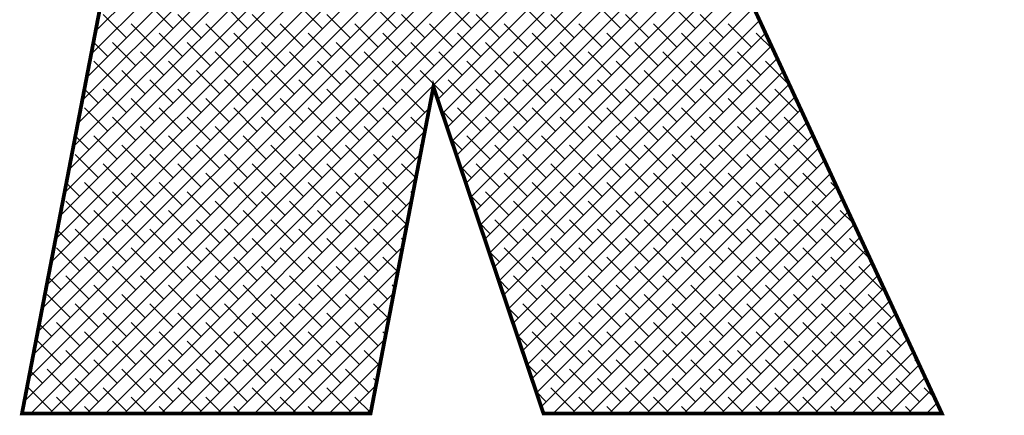
# Model space of a CAD drawing. Extents: x 0 to 525, y 0 to 742.
# Drawn here: x 185 to 188, y 655 to 656 of the extents above; entities that cross this region are included whole.
import ezdxf

# ---------------------------------------------------------------- set-up
doc = ezdxf.new("R2010")
doc.units = 0
doc.header["$LTSCALE"] = 15
doc.header["$MEASUREMENT"] = 0
doc.layers.get('0').update_dxf_attribs({"linetype": 'CONTINUOUS'})
doc.layers.add('08-99', color=7, linetype='CONTINUOUS')
doc.layers.add('EBENE_1', color=7, linetype='CONTINUOUS')

# ---------------------------------------------------------------- blocks, each defined once
blk = doc.blocks.new('*X22')
at = {"color": 0}
for p, q in [((248.5217, 155.8907), (254.2503, 161.6193)), ((248.3953, 155.234), (254.7374, 161.5761)), ((248.4374, 155.4529), (254.5855, 161.601)), ((248.4796, 155.6718), (254.4189, 161.6111)), ((248.0839, 152.2709), (256.5725, 160.7595)), ((248.2607, 152.2709), (256.6498, 160.6601)), ((248.4374, 152.2709), (256.7272, 160.5607)), ((248.6142, 152.2709), (256.8045, 160.4612)), ((251.7622, 155.2421), (256.8607, 160.3406)), ((251.8068, 155.1099), (256.9161, 160.2193)), ((251.8514, 154.9777), (256.9716, 160.0979)), ((251.8959, 154.8455), (257.0131, 159.9627)), ((251.9405, 154.7133), (257.0446, 159.8174)), ((251.9851, 154.5811), (257.076, 159.6721)), ((252.0296, 154.4489), (257.0979, 159.5171)), ((252.0742, 154.3167), (257.1026, 159.3451)), ((248.3531, 155.015), (252.4418, 159.1037)), ((252.1188, 154.1845), (257.1074, 159.1731)), ((252.1634, 154.0523), (257.1025, 158.9914)), ((248.311, 154.7961), (252.3996, 158.8847)), ((252.2079, 153.9201), (257.0771, 158.7892)), ((248.2688, 154.5772), (252.3575, 158.6658)), ((252.2525, 153.7879), (257.0516, 158.587)), ((248.2267, 154.3582), (252.3153, 158.4469)), ((252.2971, 153.6557), (257.0048, 158.3634)), ((248.1845, 154.1393), (252.2732, 158.228)), ((248.1424, 153.9204), (252.231, 158.0091)), ((248.1002, 153.7015), (252.1889, 157.7901)), ((248.0581, 153.4825), (252.1467, 157.5712)), ((247.8473, 152.3879), (252.9031, 157.4437)), ((247.9071, 152.2709), (253.121, 157.4848)), ((247.8895, 152.6068), (252.6853, 157.4027)), ((247.9316, 152.8258), (252.4994, 157.3935)), ((247.9738, 153.0447), (252.3226, 157.3935)), ((248.0159, 153.2636), (252.1458, 157.3935)), ((249.2551, 155.917), (249.0342, 156.138)), ((249.9622, 155.917), (249.7413, 156.138)), ((250.6694, 155.917), (250.4484, 156.138)), ((251.3765, 155.917), (251.1555, 156.138)), ((252.0836, 155.917), (251.8626, 156.138)), ((252.7907, 155.917), (252.5697, 156.138)), ((253.4978, 155.917), (253.2768, 156.138)), ((254.2049, 155.917), (253.9839, 156.138)), ((248.8132, 155.8287), (248.5922, 156.0496)), ((249.5203, 155.8287), (249.2993, 156.0496)), ((250.2274, 155.8287), (250.0064, 156.0496)), ((250.9345, 155.8287), (250.7135, 156.0496)), ((251.6416, 155.8287), (251.4207, 156.0496)), ((252.3487, 155.8287), (252.1278, 156.0496)), ((253.0558, 155.8287), (252.8349, 156.0496)), ((253.7629, 155.8287), (253.542, 156.0496)), ((254.4701, 155.8287), (254.2491, 156.0496)), ((248.548, 155.917), (248.5302, 155.9349)), ((249.0784, 155.7403), (248.8574, 155.9612)), ((249.7855, 155.7403), (249.5645, 155.9612)), ((250.4926, 155.7403), (250.2716, 155.9612)), ((251.1997, 155.7403), (250.9787, 155.9612)), ((251.9068, 155.7403), (251.6858, 155.9612)), ((252.3416, 153.5235), (254.8108, 155.9927)), ((252.6139, 155.7403), (252.3929, 155.9612)), ((253.321, 155.7403), (253.1, 155.9612)), ((254.0281, 155.7403), (253.8071, 155.9612)), ((254.7352, 155.7403), (254.5142, 155.9612)), ((249.3435, 155.6519), (249.1226, 155.8729)), ((250.0506, 155.6519), (249.8297, 155.8729)), ((250.7577, 155.6519), (250.5368, 155.8729)), ((251.4648, 155.6519), (251.2439, 155.8729)), ((252.172, 155.6519), (251.951, 155.8729)), ((252.3862, 153.3913), (254.8669, 155.8719)), ((252.8791, 155.6519), (252.6581, 155.8729)), ((253.5862, 155.6519), (253.3652, 155.8729)), ((254.2933, 155.6519), (254.0723, 155.8729)), ((254.9417, 155.7106), (254.7794, 155.8729)), ((248.6364, 155.6519), (248.5017, 155.7866)), ((248.9016, 155.5635), (248.6806, 155.7845)), ((249.6087, 155.5635), (249.3877, 155.7845)), ((250.3158, 155.5635), (250.0948, 155.7845)), ((251.0229, 155.5635), (250.8019, 155.7845)), ((251.73, 155.5635), (251.509, 155.7845)), ((252.4371, 155.5635), (252.2162, 155.7845)), ((252.4308, 153.2591), (254.9229, 155.7511)), ((253.1442, 155.5635), (252.9233, 155.7845)), ((253.8513, 155.5635), (253.6304, 155.7845)), ((254.5584, 155.5635), (254.3375, 155.7845)), ((249.1668, 155.4751), (248.9458, 155.6961)), ((249.8739, 155.4751), (249.6529, 155.6961)), ((250.581, 155.4751), (250.36, 155.6961)), ((251.2881, 155.4751), (251.0671, 155.6961)), ((251.9952, 155.4751), (251.7742, 155.6961)), ((252.7023, 155.4751), (252.4813, 155.6961)), ((253.4094, 155.4751), (253.1884, 155.6961)), ((254.1165, 155.4751), (253.8955, 155.6961)), ((254.8236, 155.4751), (254.6026, 155.6961)), ((248.7248, 155.3867), (248.5038, 155.6077)), ((249.4319, 155.3867), (249.2109, 155.6077)), ((250.139, 155.3867), (249.9181, 155.6077)), ((250.8461, 155.3867), (250.6252, 155.6077)), ((251.5532, 155.3867), (251.3323, 155.6077)), ((252.2603, 155.3867), (252.0394, 155.6077)), ((252.4754, 153.1269), (254.9789, 155.6304)), ((252.9675, 155.3867), (252.7465, 155.6077)), ((253.6746, 155.3867), (253.4536, 155.6077)), ((254.3817, 155.3867), (254.1607, 155.6077)), ((255.0888, 155.3867), (254.8678, 155.6077)), ((248.4596, 155.4751), (248.4446, 155.4901)), ((248.99, 155.2983), (248.769, 155.5193)), ((249.6971, 155.2983), (249.4761, 155.5193)), ((250.4042, 155.2983), (250.1832, 155.5193)), ((251.1113, 155.2983), (250.8903, 155.5193)), ((251.8184, 155.2983), (251.5974, 155.5193)), ((252.5255, 155.2983), (252.3045, 155.5193)), ((252.5199, 152.9946), (255.0349, 155.5096)), ((253.2326, 155.2983), (253.0116, 155.5193)), ((253.9397, 155.2983), (253.7188, 155.5193)), ((254.6468, 155.2983), (254.4259, 155.5193)), ((249.2551, 155.2099), (249.0342, 155.4309)), ((249.9622, 155.2099), (249.7413, 155.4309)), ((250.6694, 155.2099), (250.4484, 155.4309)), ((251.3765, 155.2099), (251.1555, 155.4309)), ((252.0836, 155.2099), (251.8626, 155.4309)), ((252.5645, 152.8624), (255.0909, 155.3888)), ((252.7907, 155.2099), (252.5697, 155.4309)), ((253.4978, 155.2099), (253.2768, 155.4309)), ((254.2049, 155.2099), (253.9839, 155.4309)), ((254.912, 155.2099), (254.691, 155.4309)), ((248.548, 155.2099), (248.4161, 155.3419)), ((248.8132, 155.1216), (248.5922, 155.3425)), ((249.5203, 155.1216), (249.2993, 155.3425)), ((250.2274, 155.1216), (250.0064, 155.3425)), ((250.9345, 155.1216), (250.7135, 155.3425)), ((251.6416, 155.1216), (251.4207, 155.3425)), ((252.3487, 155.1216), (252.1278, 155.3425)), ((253.0558, 155.1216), (252.8349, 155.3425)), ((253.7629, 155.1216), (253.542, 155.3425)), ((254.4701, 155.1216), (254.2491, 155.3425)), ((255.1772, 155.1216), (254.9562, 155.3425)), ((249.0784, 155.0332), (248.8574, 155.2541)), ((249.7855, 155.0332), (249.5645, 155.2541)), ((250.4926, 155.0332), (250.2716, 155.2541)), ((251.1997, 155.0332), (250.9787, 155.2541)), ((251.6982, 155.2417), (251.6858, 155.2541)), ((252.6139, 155.0332), (252.3929, 155.2541)), ((252.6091, 152.7302), (255.1469, 155.2681)), ((253.321, 155.0332), (253.1, 155.2541)), ((254.0281, 155.0332), (253.8071, 155.2541)), ((254.7352, 155.0332), (254.5142, 155.2541)), ((248.6364, 154.9448), (248.4155, 155.1657)), ((248.791, 152.2709), (251.6831, 155.163)), ((249.3435, 154.9448), (249.1226, 155.1657)), ((250.0506, 154.9448), (249.8297, 155.1657)), ((250.7577, 154.9448), (250.5368, 155.1657)), ((251.4648, 154.9448), (251.2439, 155.1657)), ((251.9068, 155.0332), (251.795, 155.145)), ((252.172, 154.9448), (251.951, 155.1657)), ((252.6536, 152.598), (255.2029, 155.1473)), ((252.8791, 154.9448), (252.6581, 155.1657)), ((253.5862, 154.9448), (253.3652, 155.1657)), ((254.2933, 154.9448), (254.0723, 155.1657)), ((255.0004, 154.9448), (254.7794, 155.1657)), ((248.3713, 155.0332), (248.359, 155.0454)), ((248.9016, 154.8564), (248.6806, 155.0774)), ((249.6087, 154.8564), (249.3877, 155.0774)), ((250.3158, 154.8564), (250.0948, 155.0774)), ((251.0229, 154.8564), (250.8019, 155.0774)), ((251.6411, 154.9453), (251.509, 155.0774)), ((252.4371, 154.8564), (252.2162, 155.0774)), ((252.6982, 152.4658), (255.2589, 155.0266)), ((253.1442, 154.8564), (252.9233, 155.0774)), ((253.8513, 154.8564), (253.6304, 155.0774)), ((254.5584, 154.8564), (254.3375, 155.0774)), ((255.2655, 154.8564), (255.0446, 155.0774)), ((248.7248, 154.6796), (248.5038, 154.9006)), ((249.1668, 154.768), (248.9458, 154.989)), ((248.9678, 152.2709), (251.6409, 154.9441)), ((249.4319, 154.6796), (249.2109, 154.9006)), ((249.8739, 154.768), (249.6529, 154.989)), ((250.139, 154.6796), (249.9181, 154.9006)), ((250.581, 154.768), (250.36, 154.989)), ((250.8461, 154.6796), (250.6252, 154.9006)), ((251.2881, 154.768), (251.0671, 154.989)), ((251.5532, 154.6796), (251.3323, 154.9006)), ((252.2603, 154.6796), (252.0394, 154.9006)), ((252.7023, 154.768), (252.4813, 154.989)), ((252.7428, 152.3336), (255.3149, 154.9058)), ((252.9675, 154.6796), (252.7465, 154.9006)), ((253.4094, 154.768), (253.1884, 154.989)), ((253.6746, 154.6796), (253.4536, 154.9006)), ((254.1165, 154.768), (253.8955, 154.989)), ((254.3817, 154.6796), (254.1607, 154.9006)), ((254.8236, 154.768), (254.6026, 154.989)), ((255.0888, 154.6796), (254.8678, 154.9006)), ((248.4596, 154.768), (248.3304, 154.8972)), ((248.99, 154.5912), (248.769, 154.8122)), ((249.6971, 154.5912), (249.4761, 154.8122)), ((250.4042, 154.5912), (250.1832, 154.8122)), ((251.1113, 154.5912), (250.8903, 154.8122)), ((251.6126, 154.797), (251.5974, 154.8122)), ((251.9952, 154.768), (251.8849, 154.8783)), ((252.5255, 154.5912), (252.3045, 154.8122)), ((253.2326, 154.5912), (253.0116, 154.8122)), ((253.9397, 154.5912), (253.7188, 154.8122)), ((254.6468, 154.5912), (254.4259, 154.8122)), ((255.3539, 154.5912), (255.133, 154.8122)), ((248.548, 154.5028), (248.3271, 154.7238)), ((249.2551, 154.5028), (249.0342, 154.7238)), ((249.1445, 152.2709), (251.5988, 154.7251)), ((249.9622, 154.5028), (249.7413, 154.7238)), ((250.6694, 154.5028), (250.4484, 154.7238)), ((251.3765, 154.5028), (251.1555, 154.7238)), ((252.7907, 154.5028), (252.5697, 154.7238)), ((252.8568, 152.2709), (255.371, 154.785)), ((253.4978, 154.5028), (253.2768, 154.7238)), ((254.2049, 154.5028), (253.9839, 154.7238)), ((254.912, 154.5028), (254.691, 154.7238)), ((255.4004, 154.7215), (255.3981, 154.7238)), ((248.8132, 154.4144), (248.5922, 154.6354)), ((249.5203, 154.4144), (249.2993, 154.6354)), ((250.2274, 154.4144), (250.0064, 154.6354)), ((250.9345, 154.4144), (250.7135, 154.6354)), ((251.5555, 154.5005), (251.4207, 154.6354)), ((252.3487, 154.4144), (252.1278, 154.6354)), ((253.0558, 154.4144), (252.8349, 154.6354)), ((253.0336, 152.2709), (255.427, 154.6643)), ((253.7629, 154.4144), (253.542, 154.6354)), ((254.4701, 154.4144), (254.2491, 154.6354)), ((255.1772, 154.4144), (254.9562, 154.6354)), ((248.2829, 154.5912), (248.2734, 154.6007)), ((249.0784, 154.3261), (248.8574, 154.547)), ((249.7855, 154.3261), (249.5645, 154.547)), ((250.4926, 154.3261), (250.2716, 154.547)), ((251.1997, 154.3261), (250.9787, 154.547)), ((252.0836, 154.5028), (251.9748, 154.6116)), ((252.6139, 154.3261), (252.3929, 154.547)), ((253.321, 154.3261), (253.1, 154.547)), ((253.2104, 152.2709), (255.483, 154.5435)), ((254.0281, 154.3261), (253.8071, 154.547)), ((254.7352, 154.3261), (254.5142, 154.547)), ((255.4423, 154.3261), (255.2214, 154.547)), ((248.3713, 154.3261), (248.2448, 154.4525)), ((248.6364, 154.2377), (248.4155, 154.4586)), ((249.3435, 154.2377), (249.1226, 154.4586)), ((249.3213, 152.2709), (251.5566, 154.5062)), ((250.0506, 154.2377), (249.8297, 154.4586)), ((250.7577, 154.2377), (250.5368, 154.4586)), ((251.4648, 154.2377), (251.2439, 154.4586)), ((252.8791, 154.2377), (252.6581, 154.4586)), ((253.5862, 154.2377), (253.3652, 154.4586)), ((254.2933, 154.2377), (254.0723, 154.4586)), ((255.0004, 154.2377), (254.7794, 154.4586)), ((255.5533, 154.3918), (255.4865, 154.4586)), ((248.9016, 154.1493), (248.6806, 154.3702)), ((249.6087, 154.1493), (249.3877, 154.3702)), ((250.3158, 154.1493), (250.0948, 154.3702)), ((251.0229, 154.1493), (250.8019, 154.3702)), ((251.527, 154.3523), (251.509, 154.3702)), ((252.172, 154.2377), (252.0647, 154.3449)), ((252.4371, 154.1493), (252.2162, 154.3702)), ((253.1442, 154.1493), (252.9233, 154.3702)), ((253.3872, 152.2709), (255.539, 154.4227)), ((253.8513, 154.1493), (253.6304, 154.3702)), ((254.5584, 154.1493), (254.3375, 154.3702)), ((255.2655, 154.1493), (255.0446, 154.3702)), ((248.4596, 154.0609), (248.2387, 154.2819)), ((249.1668, 154.0609), (248.9458, 154.2819)), ((249.4981, 152.2709), (251.5145, 154.2873)), ((249.8739, 154.0609), (249.6529, 154.2819)), ((250.581, 154.0609), (250.36, 154.2819)), ((251.2881, 154.0609), (251.0671, 154.2819)), ((252.7023, 154.0609), (252.4813, 154.2819)), ((253.4094, 154.0609), (253.1884, 154.2819)), ((253.564, 152.2709), (255.595, 154.302)), ((254.1165, 154.0609), (253.8955, 154.2819)), ((254.8236, 154.0609), (254.6026, 154.2819)), ((255.5307, 154.0609), (255.3097, 154.2819)), ((248.1945, 154.1493), (248.1877, 154.156)), ((248.7248, 153.9725), (248.5038, 154.1935)), ((249.4319, 153.9725), (249.2109, 154.1935)), ((250.139, 153.9725), (249.9181, 154.1935)), ((250.8461, 153.9725), (250.6252, 154.1935)), ((251.4699, 154.0558), (251.3323, 154.1935)), ((252.9675, 153.9725), (252.7465, 154.1935)), ((253.6746, 153.9725), (253.4536, 154.1935)), ((253.7407, 152.2709), (255.651, 154.1812)), ((254.3817, 153.9725), (254.1607, 154.1935)), ((255.0888, 153.9725), (254.8678, 154.1935)), ((255.7062, 154.0621), (255.5749, 154.1935)), ((248.99, 153.8841), (248.769, 154.1051)), ((249.6971, 153.8841), (249.4761, 154.1051)), ((249.6749, 152.2709), (251.4723, 154.0684)), ((250.4042, 153.8841), (250.1832, 154.1051)), ((251.1113, 153.8841), (250.8903, 154.1051)), ((252.2603, 153.9725), (252.1546, 154.0782)), ((252.5255, 153.8841), (252.3045, 154.1051)), ((253.2326, 153.8841), (253.0116, 154.1051)), ((253.9397, 153.8841), (253.7188, 154.1051)), ((253.9175, 152.2709), (255.707, 154.0604)), ((254.6468, 153.8841), (254.4259, 154.1051)), ((255.3539, 153.8841), (255.133, 154.1051)), ((248.2829, 153.8841), (248.1592, 154.0078)), ((248.548, 153.7957), (248.3271, 154.0167)), ((249.2551, 153.7957), (249.0342, 154.0167)), ((249.9622, 153.7957), (249.7413, 154.0167)), ((250.6694, 153.7957), (250.4484, 154.0167)), ((251.3765, 153.7957), (251.1555, 154.0167)), ((252.7907, 153.7957), (252.5697, 154.0167)), ((253.4978, 153.7957), (253.2768, 154.0167)), ((254.2049, 153.7957), (253.9839, 154.0167)), ((254.912, 153.7957), (254.691, 154.0167)), ((255.6191, 153.7957), (255.3981, 154.0167)), ((248.8132, 153.7073), (248.5922, 153.9283)), ((249.5203, 153.7073), (249.2993, 153.9283)), ((250.2274, 153.7073), (250.0064, 153.9283)), ((250.9345, 153.7073), (250.7135, 153.9283)), ((251.4414, 153.9076), (251.4207, 153.9283)), ((253.0558, 153.7073), (252.8349, 153.9283)), ((253.7629, 153.7073), (253.542, 153.9283)), ((254.0943, 152.2709), (255.763, 153.9397)), ((254.4701, 153.7073), (254.2491, 153.9283)), ((255.1772, 153.7073), (254.9562, 153.9283)), ((255.8591, 153.7325), (255.6633, 153.9283)), ((248.3713, 153.6189), (248.1503, 153.8399)), ((249.0784, 153.6189), (248.8574, 153.8399)), ((249.7855, 153.6189), (249.5645, 153.8399)), ((249.8516, 152.2709), (251.4302, 153.8494)), ((250.4926, 153.6189), (250.2716, 153.8399)), ((251.1997, 153.6189), (250.9787, 153.8399)), ((252.3487, 153.7073), (252.2445, 153.8116)), ((252.6139, 153.6189), (252.3929, 153.8399)), ((253.321, 153.6189), (253.1, 153.8399)), ((254.0281, 153.6189), (253.8071, 153.8399)), ((254.2711, 152.2709), (255.8191, 153.8189)), ((254.7352, 153.6189), (254.5142, 153.8399)), ((255.4423, 153.6189), (255.2214, 153.8399)), ((248.1061, 153.7073), (248.1021, 153.7113)), ((248.6364, 153.5306), (248.4155, 153.7515)), ((249.3435, 153.5306), (249.1226, 153.7515)), ((250.0506, 153.5306), (249.8297, 153.7515)), ((250.7577, 153.5306), (250.5368, 153.7515)), ((251.3843, 153.6111), (251.2439, 153.7515)), ((252.8791, 153.5306), (252.6581, 153.7515)), ((253.5862, 153.5306), (253.3652, 153.7515)), ((254.2933, 153.5306), (254.0723, 153.7515)), ((254.4478, 152.2709), (255.8751, 153.6981)), ((255.0004, 153.5306), (254.7794, 153.7515)), ((255.7075, 153.5306), (255.4865, 153.7515)), ((248.9016, 153.4422), (248.6806, 153.6631)), ((249.6087, 153.4422), (249.3877, 153.6631)), ((250.0284, 152.2709), (251.388, 153.6305)), ((250.3158, 153.4422), (250.0948, 153.6631)), ((251.0229, 153.4422), (250.8019, 153.6631)), ((253.1442, 153.4422), (252.9233, 153.6631)), ((253.8513, 153.4422), (253.6304, 153.6631)), ((254.5584, 153.4422), (254.3375, 153.6631)), ((255.2655, 153.4422), (255.0446, 153.6631)), ((255.9727, 153.4422), (255.7517, 153.6631)), ((248.1945, 153.4422), (248.0736, 153.5631)), ((248.4596, 153.3538), (248.2387, 153.5748)), ((249.1668, 153.3538), (248.9458, 153.5748)), ((249.8739, 153.3538), (249.6529, 153.5748)), ((250.581, 153.3538), (250.36, 153.5748)), ((251.2881, 153.3538), (251.0671, 153.5748)), ((252.4371, 153.4422), (252.3344, 153.5449)), ((252.7023, 153.3538), (252.4813, 153.5748)), ((253.4094, 153.3538), (253.1884, 153.5748)), ((254.1165, 153.3538), (253.8955, 153.5748)), ((254.8236, 153.3538), (254.6026, 153.5748)), ((254.6246, 152.2709), (255.9311, 153.5774)), ((255.5307, 153.3538), (255.3097, 153.5748)), ((248.7248, 153.2654), (248.5038, 153.4864)), ((249.4319, 153.2654), (249.2109, 153.4864)), ((250.139, 153.2654), (249.9181, 153.4864)), ((250.2052, 152.2709), (251.3459, 153.4116)), ((250.8461, 153.2654), (250.6252, 153.4864)), ((251.3557, 153.4629), (251.3323, 153.4864)), ((252.9675, 153.2654), (252.7465, 153.4864)), ((253.6746, 153.2654), (253.4536, 153.4864)), ((254.3817, 153.2654), (254.1607, 153.4864)), ((254.8014, 152.2709), (255.9871, 153.4566)), ((255.0888, 153.2654), (254.8678, 153.4864)), ((255.7959, 153.2654), (255.5749, 153.4864)), ((248.2829, 153.177), (248.0619, 153.398)), ((248.99, 153.177), (248.769, 153.398)), ((249.6971, 153.177), (249.4761, 153.398)), ((250.4042, 153.177), (250.1832, 153.398)), ((251.1113, 153.177), (250.8903, 153.398)), ((253.2326, 153.177), (253.0116, 153.398)), ((253.9397, 153.177), (253.7188, 153.398)), ((254.6468, 153.177), (254.4259, 153.398)), ((254.9782, 152.2709), (256.0431, 153.3358)), ((255.3539, 153.177), (255.133, 153.398)), ((256.061, 153.177), (255.8401, 153.398)), ((248.0177, 153.2654), (248.0165, 153.2666)), ((248.548, 153.0886), (248.3271, 153.3096)), ((248.8132, 153.0002), (248.5922, 153.2212)), ((249.2551, 153.0886), (249.0342, 153.3096)), ((249.5203, 153.0002), (249.2993, 153.2212)), ((249.9622, 153.0886), (249.7413, 153.3096)), ((250.2274, 153.0002), (250.0064, 153.2212)), ((250.6694, 153.0886), (250.4484, 153.3096)), ((250.9345, 153.0002), (250.7135, 153.2212)), ((251.2987, 153.1664), (251.1555, 153.3096)), ((252.5255, 153.177), (252.4243, 153.2782)), ((252.7907, 153.0886), (252.5697, 153.3096)), ((253.0558, 153.0002), (252.8349, 153.2212)), ((253.4978, 153.0886), (253.2768, 153.3096)), ((253.7629, 153.0002), (253.542, 153.2212)), ((254.2049, 153.0886), (253.9839, 153.3096)), ((254.4701, 153.0002), (254.2491, 153.2212)), ((254.912, 153.0886), (254.691, 153.3096)), ((255.1772, 153.0002), (254.9562, 153.2212)), ((255.6191, 153.0886), (255.3981, 153.3096)), ((255.8843, 153.0002), (255.6633, 153.2212)), ((248.3713, 152.9118), (248.1503, 153.1328)), ((249.0784, 152.9118), (248.8574, 153.1328)), ((249.7855, 152.9118), (249.5645, 153.1328)), ((250.4926, 152.9118), (250.2716, 153.1328)), ((250.382, 152.2709), (251.3037, 153.1927)), ((251.1997, 152.9118), (250.9787, 153.1328)), ((253.321, 152.9118), (253.1, 153.1328)), ((254.0281, 152.9118), (253.8071, 153.1328)), ((254.7352, 152.9118), (254.5142, 153.1328)), ((255.1549, 152.2709), (256.0991, 153.2151)), ((255.4423, 152.9118), (255.2214, 153.1328)), ((256.1494, 152.9118), (255.9285, 153.1328)), ((248.1061, 153.0002), (247.988, 153.1184)), ((248.6364, 152.8235), (248.4155, 153.0444)), ((249.3435, 152.8235), (249.1226, 153.0444)), ((250.0506, 152.8235), (249.8297, 153.0444)), ((250.7577, 152.8235), (250.5368, 153.0444)), ((251.2701, 153.0182), (251.2439, 153.0444)), ((252.8791, 152.8235), (252.6581, 153.0444)), ((253.5862, 152.8235), (253.3652, 153.0444)), ((254.2933, 152.8235), (254.0723, 153.0444)), ((255.0004, 152.8235), (254.7794, 153.0444)), ((255.3317, 152.2709), (256.1551, 153.0943)), ((255.7075, 152.8235), (255.4865, 153.0444)), ((248.1945, 152.7351), (247.9735, 152.956)), ((248.9016, 152.7351), (248.6806, 152.956)), ((249.6087, 152.7351), (249.3877, 152.956)), ((250.3158, 152.7351), (250.0948, 152.956)), ((250.5587, 152.2709), (251.2616, 152.9737)), ((251.0229, 152.7351), (250.8019, 152.956)), ((252.6139, 152.9118), (252.5142, 153.0115)), ((253.1442, 152.7351), (252.9233, 152.956)), ((253.8513, 152.7351), (253.6304, 152.956)), ((254.5584, 152.7351), (254.3375, 152.956)), ((255.2655, 152.7351), (255.0446, 152.956)), ((255.5085, 152.2709), (256.2111, 152.9735)), ((255.9727, 152.7351), (255.7517, 152.956)), ((248.4596, 152.6467), (248.2387, 152.8676)), ((249.1668, 152.6467), (248.9458, 152.8676)), ((249.8739, 152.6467), (249.6529, 152.8676)), ((250.581, 152.6467), (250.36, 152.8676)), ((251.2131, 152.7217), (251.0671, 152.8676)), ((253.4094, 152.6467), (253.1884, 152.8676)), ((254.1165, 152.6467), (253.8955, 152.8676)), ((254.8236, 152.6467), (254.6026, 152.8676)), ((255.5307, 152.6467), (255.3097, 152.8676)), ((255.6853, 152.2709), (256.2671, 152.8528)), ((256.2378, 152.6467), (256.0168, 152.8676)), ((248.7248, 152.5583), (248.5038, 152.7793)), ((249.4319, 152.5583), (249.2109, 152.7793)), ((250.139, 152.5583), (249.9181, 152.7793)), ((250.8461, 152.5583), (250.6252, 152.7793)), ((250.7355, 152.2709), (251.2194, 152.7548)), ((252.9675, 152.5583), (252.7465, 152.7793)), ((253.6746, 152.5583), (253.4536, 152.7793)), ((254.3817, 152.5583), (254.1607, 152.7793)), ((255.0888, 152.5583), (254.8678, 152.7793)), ((255.7959, 152.5583), (255.5749, 152.7793)), ((256.3179, 152.7434), (256.282, 152.7793)), ((248.0177, 152.5583), (247.9023, 152.6737)), ((248.2829, 152.4699), (248.0619, 152.6909)), ((248.99, 152.4699), (248.769, 152.6909)), ((249.6971, 152.4699), (249.4761, 152.6909)), ((250.4042, 152.4699), (250.1832, 152.6909)), ((251.1113, 152.4699), (250.8903, 152.6909)), ((252.7023, 152.6467), (252.6042, 152.7448)), ((253.2326, 152.4699), (253.0116, 152.6909)), ((253.9397, 152.4699), (253.7188, 152.6909)), ((254.6468, 152.4699), (254.4259, 152.6909)), ((255.3539, 152.4699), (255.133, 152.6909)), ((256.061, 152.4699), (255.8401, 152.6909)), ((255.8621, 152.2709), (256.3232, 152.732)), ((248.548, 152.3815), (248.3271, 152.6025)), ((249.2551, 152.3815), (249.0342, 152.6025)), ((249.9622, 152.3815), (249.7413, 152.6025)), ((250.6694, 152.3815), (250.4484, 152.6025)), ((251.1845, 152.5735), (251.1555, 152.6025)), ((253.4978, 152.3815), (253.2768, 152.6025)), ((254.2049, 152.3815), (253.9839, 152.6025)), ((254.912, 152.3815), (254.691, 152.6025)), ((255.6191, 152.3815), (255.3981, 152.6025)), ((256.0388, 152.2709), (256.3792, 152.6113)), ((256.3262, 152.3815), (256.1052, 152.6025)), ((248.1061, 152.2931), (247.8851, 152.5141)), ((248.8132, 152.2931), (248.5922, 152.5141)), ((249.5203, 152.2931), (249.2993, 152.5141)), ((250.2274, 152.2931), (250.0064, 152.5141)), ((250.9345, 152.2931), (250.7135, 152.5141)), ((250.9123, 152.2709), (251.1773, 152.5359)), ((252.7907, 152.3815), (252.6941, 152.4781)), ((253.0558, 152.2931), (252.8349, 152.5141)), ((253.7629, 152.2931), (253.542, 152.5141)), ((254.4701, 152.2931), (254.2491, 152.5141)), ((255.1772, 152.2931), (254.9562, 152.5141)), ((255.8843, 152.2931), (255.6633, 152.5141)), ((256.2156, 152.2709), (256.4352, 152.4905)), ((256.4708, 152.4137), (256.3704, 152.5141)), ((248.3051, 152.2709), (248.1503, 152.4257)), ((249.0122, 152.2709), (248.8574, 152.4257)), ((249.7193, 152.2709), (249.5645, 152.4257)), ((250.4264, 152.2709), (250.2716, 152.4257)), ((251.1274, 152.277), (250.9787, 152.4257)), ((253.2548, 152.2709), (253.1, 152.4257)), ((253.9619, 152.2709), (253.8071, 152.4257)), ((254.669, 152.2709), (254.5142, 152.4257)), ((255.3762, 152.2709), (255.2214, 152.4257)), ((256.0833, 152.2709), (255.9285, 152.4257)), ((248.4819, 152.2709), (248.4155, 152.3373)), ((249.189, 152.2709), (249.1226, 152.3373)), ((249.8961, 152.2709), (249.8297, 152.3373)), ((250.6032, 152.2709), (250.5368, 152.3373)), ((251.0891, 152.2709), (251.1351, 152.317)), ((253.4316, 152.2709), (253.3652, 152.3373)), ((254.1387, 152.2709), (254.0723, 152.3373)), ((254.8458, 152.2709), (254.7794, 152.3373)), ((255.5529, 152.2709), (255.4865, 152.3373)), ((256.26, 152.2709), (256.1936, 152.3373)), ((256.3924, 152.2709), (256.4912, 152.3697))]:
    blk.add_line(p, q, dxfattribs=at)

msp = doc.modelspace()

# ---------------------------------------------------------------- linework, layer by layer
at = {"layer": 'EBENE_1', "color": 1, "linetype": 'Continuous', "const_width": 0.0135}
msp.add_lwpolyline([(184.71834322, 655.07259583), (185.95639222, 655.07259583), (186.17961922, 656.23205233), (186.57051622, 655.07259583), (187.98542872, 655.07259583), (187.32233572, 656.50226833), (187.52354872, 656.55112483), (187.70697322, 656.64583183), (187.86814522, 656.78230333), (188.00259172, 656.95643983), (188.10583522, 657.16414633), (188.17340272, 657.40132783), (188.20053322, 657.61713883), (188.19510622, 657.81310933), (188.15713522, 657.98856433), (188.08663372, 658.14282433), (187.98362422, 658.27521433), (187.84812472, 658.38505033), (187.68014422, 658.47166183), (187.47970972, 658.53436483), (187.24682572, 658.57248433), (186.98152372, 658.58534083), (185.39465272, 658.58534083)], close=True, dxfattribs=at)

# ---------------------------------------------------------------- block references
at = {"layer": '08-99', "xscale": 0.375, "yscale": 0.375, "zscale": 0.375}
msp.add_blockref('*X22', (91.78404416, 597.97100567), dxfattribs=at)

doc.saveas('drawing.dxf')
